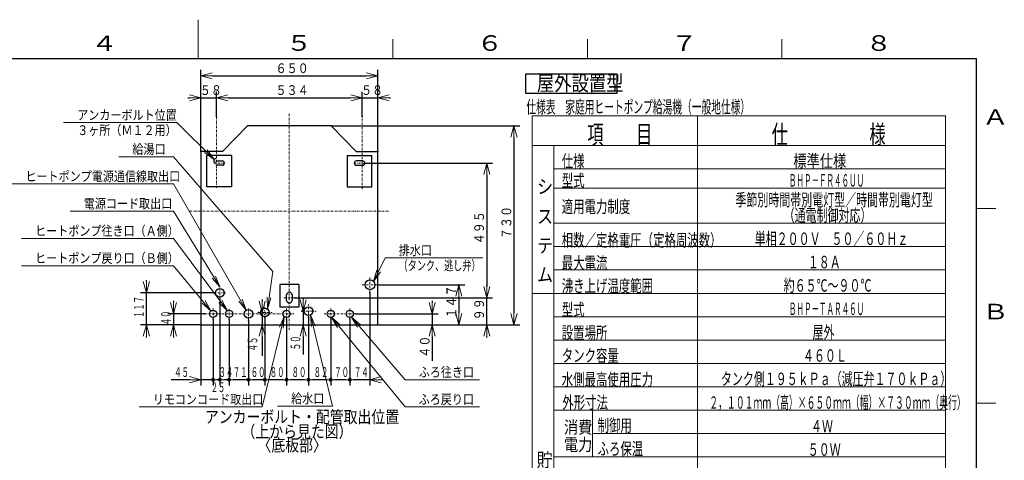
# Model space of a CAD drawing. Extents: x 0 to 420, y 0 to 297.
# Drawn here: x 164 to 417, y 184 to 297 of the extents above; entities that cross this region are included whole.
import ezdxf

# ---------------------------------------------------------------- set-up
doc = ezdxf.new("R2010")
doc.units = 0
doc.linetypes.add('DASHDOT', pattern=[1, 0.5, -0.25, 0, -0.25])
doc.layers.get('0').update_dxf_attribs({"linetype": 'CONTINUOUS'})
for name, color, linetype in [('DD0', 7, 'CONTINUOUS'), ('M2', 3, 'CONTINUOUS'), ('M5', 7, 'CONTINUOUS'), ('M79', 7, 'CONTINUOUS')]:
    doc.layers.add(name, color=color, linetype=linetype)
doc.styles.get("Standard").update_dxf_attribs({"font": 'txt', "bigfont": 'BIGFONT'})
doc.dimstyles.new('LEADSTYL', dxfattribs={"dimtxt": 3.2, "dimasz": 3, "dimexe": 0.18, "dimexo": 0.0625, "dimgap": 1, "dimtad": 0, "dimtih": 1, "dimtoh": 1, "dimdec": 4, "dimzin": 0, "dimdsep": 46, "dimtxsty": 'STANDARD', "dimblk1": 'OPEN', "dimblk2": 'OPEN', "dimsah": 1, "dimcen": 0.09, "dimadec": 0, "dimazin": 0, "dimtfac": 1, "dimtdec": 4, "dimtofl": 0, "dimtmove": 0, "dimatfit": 3, "dimfxl": 1, "dimtolj": 1, "dimtzin": 0, "dimarcsym": 0})
doc.dimstyles.get("Standard").update_dxf_attribs({"dimtxt": 3.2, "dimasz": 3, "dimexe": 1.5, "dimexo": 0, "dimgap": 1, "dimtad": 3, "dimtih": 1, "dimtoh": 1, "dimdsep": 46, "dimtxsty": 'STANDARD', "dimblk1": 'OPEN', "dimblk2": 'OPEN', "dimsah": 1, "dimcen": 0.09, "dimadec": 0, "dimazin": 0, "dimtfac": 1, "dimtdec": 4, "dimtofl": 0, "dimtmove": 0, "dimatfit": 3, "dimfxl": 1, "dimtolj": 1, "dimtzin": 0, "dimlwd": 13, "dimlwe": 13, "dimarcsym": 0})

# ---------------------------------------------------------------- blocks, each defined once
blk = doc.blocks.new('_OPEN')
at = {"color": 0, "lineweight": 13}
for p, q in [((0, 0), (-1, 0)), ((-0.965926, 0.258819), (0, 0)), ((0, 0), (-0.965926, -0.258819))]:
    blk.add_line(p, q, dxfattribs=at)
blk = doc.blocks.new('*D19')
for p in [(252.076584, 276.957947), (214.708664, 272.089691), (252.076584, 272.089691)]:
    blk.add_point(p)
at = {"layer": 'DD0', "linetype": 'CONTINUOUS'}
for p, q in [((214.708664, 272.089691), (214.708664, 278.457947)), ((252.076584, 272.089691), (252.076584, 278.457947)), ((217.708664, 276.957947), (249.076584, 276.957947))]:
    blk.add_line(p, q, dxfattribs=at)
at = {"layer": 'DD0', "xscale": 3, "yscale": 3, "rotation": 180}
blk.add_blockref('_OPEN', (214.708664, 276.957947), dxfattribs=at)
at = {"layer": 'DD0', "xscale": 3, "yscale": 3}
blk.add_blockref('_OPEN', (252.076584, 276.957947), dxfattribs=at)
at = {"layer": 'DD0', "width": 0.833333}
blk.add_text('５３４', height=2.5, dxfattribs=at).set_placement((229.85095, 277.657959))
blk = doc.blocks.new('*D20')
for p in [(256.142609, 276.957947), (252.076584, 272.089691), (256.142609, 263.162781)]:
    blk.add_point(p)
at = {"layer": 'DD0', "linetype": 'CONTINUOUS'}
for p, q in [((252.076584, 272.089691), (252.076584, 278.457947)), ((256.142609, 263.162781), (256.142609, 278.457947)), ((248.776584, 276.957947), (249.076584, 276.957947)), ((252.076584, 276.957947), (256.142609, 276.957947)), ((259.142609, 276.957947), (259.442609, 276.957947))]:
    blk.add_line(p, q, dxfattribs=at)
at = {"layer": 'DD0', "xscale": 3, "yscale": 3}
blk.add_blockref('_OPEN', (252.076584, 276.957947), dxfattribs=at)
at = {"layer": 'DD0', "xscale": 3, "yscale": 3, "rotation": 180}
blk.add_blockref('_OPEN', (256.142609, 276.957947), dxfattribs=at)
at = {"layer": 'DD0', "width": 0.833333}
blk.add_text('５８', height=2.5, dxfattribs=at).set_placement((251.817915, 277.657959))
blk = doc.blocks.new('*D21')
for p in [(252.78186, 260.142853), (234.792618, 225.511673), (284.142609, 225.511673)]:
    blk.add_point(p)
at = {"layer": 'DD0', "linetype": 'CONTINUOUS'}
for p, q in [((252.78186, 260.142853), (285.642609, 260.142853)), ((284.142609, 257.142853), (284.142609, 228.511673)), ((234.792618, 225.511673), (285.642609, 225.511673))]:
    blk.add_line(p, q, dxfattribs=at)
at = {"layer": 'DD0', "xscale": 3, "yscale": 3}
for p, rotation in [((284.142609, 260.142853), 90), ((284.142609, 225.511673), 270)]:
    blk.add_blockref('_OPEN', p, dxfattribs=dict(at, rotation=rotation))
at = {"layer": 'DD0', "width": 0.833333}
blk.add_text('４９５', height=2.5, rotation=90.000003, dxfattribs=at).set_placement((283.442596, 239.285597))
blk = doc.blocks.new('*D22')
for p in [(214.708664, 276.957947), (214.708664, 272.089691), (210.642624, 263.162781)]:
    blk.add_point(p)
at = {"layer": 'DD0', "linetype": 'CONTINUOUS'}
for p, q in [((210.642624, 263.162781), (210.642624, 278.457947)), ((214.708664, 272.089691), (214.708664, 278.457947)), ((207.342624, 276.957947), (207.642624, 276.957947)), ((210.642624, 276.957947), (214.708664, 276.957947)), ((217.708664, 276.957947), (218.008664, 276.957947))]:
    blk.add_line(p, q, dxfattribs=at)
at = {"layer": 'DD0', "xscale": 3, "yscale": 3}
blk.add_blockref('_OPEN', (210.642624, 276.957947), dxfattribs=at)
at = {"layer": 'DD0', "xscale": 3, "yscale": 3, "rotation": 180}
blk.add_blockref('_OPEN', (214.708664, 276.957947), dxfattribs=at)
at = {"layer": 'DD0', "width": 0.833333}
blk.add_text('５８', height=2.5, dxfattribs=at).set_placement((210.38397, 277.657959))
blk = doc.blocks.new('*D23')
for p in [(256.07262, 228.892439), (277.002625, 228.892439), (256.14262, 218.61294)]:
    blk.add_point(p)
at = {"layer": 'DD0', "linetype": 'CONTINUOUS'}
for p, q in [((256.072632, 228.892441), (278.502625, 228.892441)), ((277.002625, 225.892441), (277.002625, 221.612946))]:
    blk.add_line(p, q, dxfattribs=at)
at = {"layer": 'DD0', "xscale": 3, "yscale": 3}
for p, rotation in [((277.002625, 228.892441), 90), ((277.002625, 218.612946), 270)]:
    blk.add_blockref('_OPEN', p, dxfattribs=dict(at, rotation=rotation))
at = {"layer": 'DD0', "width": 0.833333}
blk.add_text('１４７', height=2.5, rotation=90.000003, dxfattribs=at).set_placement((276.302612, 220.211012))
blk = doc.blocks.new('*D24')
for p in [(214.03762, 226.816939), (196.642624, 218.61294), (210.642619, 218.61294)]:
    blk.add_point(p)
at = {"layer": 'DD0', "linetype": 'CONTINUOUS'}
for p, q in [((196.642624, 229.81694), (196.642624, 230.11694)), ((214.037613, 226.81694), (195.142624, 226.81694)), ((196.642624, 218.612946), (196.642624, 226.81694)), ((210.642624, 218.612946), (195.142624, 218.612946)), ((196.642624, 215.312946), (196.642624, 215.612946))]:
    blk.add_line(p, q, dxfattribs=at)
at = {"layer": 'DD0', "xscale": 3, "yscale": 3}
for p, rotation in [((196.642624, 226.81694), 270), ((196.642624, 218.612946), 90)]:
    blk.add_blockref('_OPEN', p, dxfattribs=dict(at, rotation=rotation))
at = {"layer": 'DD0', "width": 0.553333}
blk.add_text('１１７', height=2.5, rotation=90.000003, dxfattribs=at).set_placement((195.942627, 220.363256))
blk = doc.blocks.new('*D25')
for p in [(225.457762, 221.776939), (226.396484, 221.776939), (210.642619, 218.61294)]:
    blk.add_point(p)
at = {"layer": 'DD0', "linetype": 'CONTINUOUS'}
for p, q in [((226.396484, 225.076932), (226.396484, 224.776932)), ((226.396484, 221.776932), (226.396484, 218.612946)), ((226.396484, 215.612946), (226.396484, 210.62262))]:
    blk.add_line(p, q, dxfattribs=at)
at = {"layer": 'DD0', "xscale": 3, "yscale": 3}
for p, rotation in [((226.396484, 221.776932), 270), ((226.396484, 218.612946), 90)]:
    blk.add_blockref('_OPEN', p, dxfattribs=dict(at, rotation=rotation))
at = {"layer": 'DD0', "width": 0.553333}
blk.add_text('４５', height=2.5, rotation=90.000003, dxfattribs=at).set_placement((225.196487, 211.760946))
blk = doc.blocks.new('*D26')
for p in [(250.475311, 221.426941), (256.142609, 218.612946), (270.142609, 218.612946)]:
    blk.add_point(p)
at = {"layer": 'DD0', "linetype": 'CONTINUOUS'}
for p, q in [((270.142609, 224.726941), (270.142609, 224.426941)), ((250.475311, 221.426941), (271.642609, 221.426941)), ((270.142609, 221.426941), (270.142609, 218.612946)), ((256.142609, 218.612946), (271.642609, 218.612946)), ((270.142609, 215.612946), (270.142609, 209.312945))]:
    blk.add_line(p, q, dxfattribs=at)
at = {"layer": 'DD0', "xscale": 3, "yscale": 3}
for p, rotation in [((270.142609, 221.426941), 270), ((270.142609, 218.612946), 90)]:
    blk.add_blockref('_OPEN', p, dxfattribs=dict(at, rotation=rotation))
at = {"layer": 'DD0', "width": 0.833333}
blk.add_text('４０', height=2.5, rotation=90.000003, dxfattribs=at).set_placement((269.442596, 210.161283))
blk = doc.blocks.new('*D27')
for p in [(211.672073, 221.426941), (203.642624, 218.612946), (210.642624, 218.612946)]:
    blk.add_point(p)
at = {"layer": 'DD0', "linetype": 'CONTINUOUS'}
for p, q in [((203.642624, 224.726941), (203.642624, 224.426941)), ((211.672073, 221.426941), (202.142624, 221.426941)), ((203.642624, 221.426941), (203.642624, 218.612946)), ((210.642624, 218.612946), (202.142624, 218.612946)), ((203.642624, 215.612946), (203.642624, 215.312946))]:
    blk.add_line(p, q, dxfattribs=at)
at = {"layer": 'DD0', "xscale": 3, "yscale": 3}
for p, rotation in [((203.642624, 221.426941), 270), ((203.642624, 218.612946), 90)]:
    blk.add_blockref('_OPEN', p, dxfattribs=dict(at, rotation=rotation))
at = {"layer": 'DD0', "width": 0.553333}
blk.add_text('４０', height=2.5, rotation=90.000003, dxfattribs=at).set_placement((202.942627, 218.498266))
blk = doc.blocks.new('*D28')
for p in [(236.62085, 222.112946), (236.924667, 218.612946), (256.142609, 218.612946)]:
    blk.add_point(p)
at = {"layer": 'DD0', "linetype": 'CONTINUOUS'}
for p, q in [((236.924667, 225.412946), (236.924667, 225.112946)), ((236.924667, 222.112946), (236.924667, 218.612946)), ((236.924667, 215.612946), (236.924667, 210.939651))]:
    blk.add_line(p, q, dxfattribs=at)
at = {"layer": 'DD0', "xscale": 3, "yscale": 3}
for p, rotation in [((236.924667, 222.112946), 270), ((236.924667, 218.612946), 90)]:
    blk.add_blockref('_OPEN', p, dxfattribs=dict(at, rotation=rotation))
at = {"layer": 'DD0', "width": 0.553333}
blk.add_text('５０', height=2.5, rotation=90.000003, dxfattribs=at).set_placement((236.22467, 212.077978))
blk = doc.blocks.new('_DOT')
at = {"color": 0, "lineweight": 13}
blk.add_line((-0.5, 0), (-1, 0), dxfattribs=at)
at = {"color": 0, "const_width": 0.5}
blk.add_lwpolyline([(-0.25, 0, 1), (0.25, 0, 1)], format="xyb", close=True, dxfattribs=at)
blk = doc.blocks.new('*D29')
for p in [(244.03262, 220.079421), (248.93262, 220.079421), (248.93262, 204.507935)]:
    blk.add_point(p)
at = {"layer": 'DD0', "linetype": 'CONTINUOUS'}
for p, q in [((244.032623, 220.079422), (244.032623, 203.007935)), ((248.932617, 220.079422), (248.932617, 203.007935)), ((247.932617, 204.507935), (245.032623, 204.507935))]:
    blk.add_line(p, q, dxfattribs=at)
at = {"layer": 'DD0', "rotation": 180}
blk.add_blockref('_DOT', (244.032623, 204.507935), dxfattribs=at)
at = {"layer": 'DD0'}
blk.add_blockref('_DOT', (248.932617, 204.507935), dxfattribs=at)
at = {"layer": 'DD0', "width": 0.553333}
blk.add_text('７０', height=2.5, dxfattribs=at).set_placement((244.960943, 205.207932))
blk = doc.blocks.new('*D30')
for p in [(254.11262, 226.932439), (248.93262, 220.079421), (254.11262, 204.507935)]:
    blk.add_point(p)
at = {"layer": 'DD0', "linetype": 'CONTINUOUS'}
for p, q in [((254.112625, 226.932434), (254.112625, 203.007935)), ((248.932617, 220.079422), (248.932617, 203.007935)), ((254.112625, 204.507935), (249.932617, 204.507935)), ((257.412625, 204.507935), (257.112625, 204.507935))]:
    blk.add_line(p, q, dxfattribs=at)
at = {"layer": 'DD0', "xscale": 3, "yscale": 3, "rotation": 180}
blk.add_blockref('_OPEN', (254.112625, 204.507935), dxfattribs=at)
at = {"layer": 'DD0', "rotation": 180}
blk.add_blockref('_DOT', (248.932617, 204.507935), dxfattribs=at)
at = {"layer": 'DD0', "width": 0.553333}
blk.add_text('７４', height=2.5, dxfattribs=at).set_placement((250.000936, 205.207932))
blk = doc.blocks.new('*D31')
for p in [(238.31664, 220.54096), (244.03262, 220.079421), (244.03262, 204.507935)]:
    blk.add_point(p)
at = {"layer": 'DD0', "linetype": 'CONTINUOUS'}
for p, q in [((238.316635, 220.540955), (238.316635, 203.007935)), ((243.032623, 204.507935), (239.316635, 204.507935))]:
    blk.add_line(p, q, dxfattribs=at)
at = {"layer": 'DD0', "rotation": 180}
blk.add_blockref('_DOT', (238.316635, 204.507935), dxfattribs=at)
at = {"layer": 'DD0'}
blk.add_blockref('_DOT', (244.032623, 204.507935), dxfattribs=at)
at = {"layer": 'DD0', "width": 0.553333}
blk.add_text('８２', height=2.5, dxfattribs=at).set_placement((239.652944, 205.207932))
blk = doc.blocks.new('*D32')
for p in [(238.31664, 220.54096), (232.69262, 220.07944), (238.31664, 204.507935)]:
    blk.add_point(p)
at = {"layer": 'DD0', "linetype": 'CONTINUOUS'}
for p, q in [((232.692627, 220.079437), (232.692627, 203.007935)), ((237.316635, 204.507935), (233.692627, 204.507935))]:
    blk.add_line(p, q, dxfattribs=at)
at = {"layer": 'DD0', "rotation": 180}
blk.add_blockref('_DOT', (232.692627, 204.507935), dxfattribs=at)
at = {"layer": 'DD0'}
blk.add_blockref('_DOT', (238.316635, 204.507935), dxfattribs=at)
at = {"layer": 'DD0', "width": 0.553333}
blk.add_text('８０', height=2.5, dxfattribs=at).set_placement((233.982961, 205.207932))
blk = doc.blocks.new('*D33')
for p in [(227.09262, 220.460939), (232.69262, 220.07944), (232.69262, 204.507935)]:
    blk.add_point(p)
at = {"layer": 'DD0', "linetype": 'CONTINUOUS'}
for p, q in [((227.092621, 220.460938), (227.092621, 203.007935)), ((231.692627, 204.507935), (228.092621, 204.507935))]:
    blk.add_line(p, q, dxfattribs=at)
at = {"layer": 'DD0', "rotation": 180}
blk.add_blockref('_DOT', (227.092621, 204.507935), dxfattribs=at)
at = {"layer": 'DD0'}
blk.add_blockref('_DOT', (232.692627, 204.507935), dxfattribs=at)
at = {"layer": 'DD0', "width": 0.553333}
blk.add_text('８０', height=2.5, dxfattribs=at).set_placement((228.370946, 205.207932))
blk = doc.blocks.new('*D34')
for p in [(227.09262, 220.460939), (222.89262, 219.825648), (227.09262, 204.507935)]:
    blk.add_point(p)
at = {"layer": 'DD0', "linetype": 'CONTINUOUS'}
for p, q in [((222.892624, 219.825653), (222.892624, 203.007935)), ((227.092621, 204.507935), (223.892624, 204.507935))]:
    blk.add_line(p, q, dxfattribs=at)
at = {"layer": 'DD0', "rotation": 180}
blk.add_blockref('_DOT', (222.892624, 204.507935), dxfattribs=at)
at = {"layer": 'DD0', "width": 0.553333}
blk.add_text('６０', height=2.5, dxfattribs=at).set_placement((223.470937, 205.207932))
blk = doc.blocks.new('_NONE')
at = {"color": 0, "lineweight": 13}
blk.add_circle((0, 0), 0.25, dxfattribs=at)
blk = doc.blocks.new('*D35')
for p in [(217.92262, 220.043284), (222.89262, 219.825648), (222.89262, 204.507935)]:
    blk.add_point(p)
at = {"layer": 'DD0', "linetype": 'CONTINUOUS'}
for p, q in [((217.922623, 220.043289), (217.922623, 203.007935)), ((222.892624, 204.507935), (218.922623, 204.507935))]:
    blk.add_line(p, q, dxfattribs=at)
at = {"layer": 'DD0', "rotation": 180}
blk.add_blockref('_DOT', (217.922623, 204.507935), dxfattribs=at)
at = {"layer": 'DD0', "width": 0.553333}
blk.add_text('７１', height=2.5, dxfattribs=at).set_placement((218.885946, 205.207932))
blk = doc.blocks.new('*D36')
for p in [(215.54262, 225.215648), (217.92262, 220.043284), (217.92262, 204.507935)]:
    blk.add_point(p)
at = {"layer": 'DD0', "linetype": 'CONTINUOUS'}
for p, q in [((215.542618, 225.215652), (215.542618, 203.007935)), ((217.922623, 204.507935), (216.542618, 204.507935))]:
    blk.add_line(p, q, dxfattribs=at)
at = {"layer": 'DD0', "rotation": 180}
blk.add_blockref('_DOT', (215.542618, 204.507935), dxfattribs=at)
at = {"layer": 'DD0', "width": 0.553333}
blk.add_text('３４', height=2.5, dxfattribs=at).set_placement((215.210943, 205.207932))
blk = doc.blocks.new('*D37')
for p in [(215.54262, 225.215648), (213.79262, 220.079421), (215.54262, 204.507935)]:
    blk.add_point(p)
at = {"layer": 'DD0', "linetype": 'CONTINUOUS'}
for p, q in [((213.792618, 220.079422), (213.792618, 203.007935)), ((215.542618, 204.507935), (214.792618, 204.507935))]:
    blk.add_line(p, q, dxfattribs=at)
at = {"layer": 'DD0', "rotation": 180}
blk.add_blockref('_DOT', (213.792618, 204.507935), dxfattribs=at)
at = {"layer": 'DD0', "width": 0.553333}
blk.add_text('２５', height=2.5, dxfattribs=at).set_placement((213.14594, 201.307938))
blk = doc.blocks.new('*D38')
for p in [(210.642619, 218.61294), (213.79262, 220.079421), (213.79262, 204.507935)]:
    blk.add_point(p)
at = {"layer": 'DD0', "linetype": 'CONTINUOUS'}
for p, q in [((210.642624, 218.612946), (210.642624, 203.007935)), ((207.642624, 204.507935), (203.022624, 204.507935)), ((213.792618, 204.507935), (210.642624, 204.507935))]:
    blk.add_line(p, q, dxfattribs=at)
at = {"layer": 'DD0', "xscale": 3, "yscale": 3}
blk.add_blockref('_OPEN', (210.642624, 204.507935), dxfattribs=at)
at = {"layer": 'DD0', "width": 0.553333}
blk.add_text('４５', height=2.5, dxfattribs=at).set_placement((203.800954, 205.207932))
blk = doc.blocks.new('*D39')
for p in [(234.79262, 225.511675), (256.14262, 218.61294), (284.142609, 218.61294)]:
    blk.add_point(p)
at = {"layer": 'DD0', "linetype": 'CONTINUOUS'}
for p, q in [((284.142609, 228.511673), (284.142609, 228.811673)), ((234.792618, 225.511673), (285.642609, 225.511673)), ((284.142609, 218.612946), (284.142609, 225.511673)), ((284.142609, 215.312946), (284.142609, 215.612946))]:
    blk.add_line(p, q, dxfattribs=at)
at = {"layer": 'DD0', "xscale": 3, "yscale": 3}
for p, rotation in [((284.142609, 225.511673), 270), ((284.142609, 218.612946), 90)]:
    blk.add_blockref('_OPEN', p, dxfattribs=dict(at, rotation=rotation))
at = {"layer": 'DD0', "width": 0.833333}
blk.add_text('９９', height=2.5, rotation=90.000003, dxfattribs=at).set_placement((283.442596, 219.770643))
blk = doc.blocks.new('*D40')
for p in [(244.179933, 269.71294), (291.142609, 269.71294), (256.14262, 218.61294)]:
    blk.add_point(p)
at = {"layer": 'DD0', "linetype": 'CONTINUOUS'}
for p, q in [((244.179932, 269.712952), (292.642609, 269.712952)), ((291.142609, 266.712952), (291.142609, 221.612946)), ((256.142609, 218.612946), (292.642609, 218.612946))]:
    blk.add_line(p, q, dxfattribs=at)
at = {"layer": 'DD0', "xscale": 3, "yscale": 3}
for p, rotation in [((291.142609, 269.712952), 90), ((291.142609, 218.612946), 270)]:
    blk.add_blockref('_OPEN', p, dxfattribs=dict(at, rotation=rotation))
at = {"layer": 'DD0', "width": 0.833333}
blk.add_text('７３０', height=2.5, rotation=90.000003, dxfattribs=at).set_placement((290.442596, 240.621275))
blk = doc.blocks.new('*D41')
for p in [(210.642619, 282.58371), (210.642619, 263.162766), (256.14262, 263.162766)]:
    blk.add_point(p)
at = {"layer": 'DD0', "linetype": 'CONTINUOUS'}
for p, q in [((210.642624, 263.162781), (210.642624, 284.08371)), ((256.142609, 263.162781), (256.142609, 284.08371)), ((213.642624, 282.58371), (253.142609, 282.58371))]:
    blk.add_line(p, q, dxfattribs=at)
at = {"layer": 'DD0', "xscale": 3, "yscale": 3, "rotation": 180}
blk.add_blockref('_OPEN', (210.642624, 282.58371), dxfattribs=at)
at = {"layer": 'DD0', "xscale": 3, "yscale": 3}
blk.add_blockref('_OPEN', (256.142609, 282.58371), dxfattribs=at)
at = {"layer": 'DD0', "width": 0.833333}
blk.add_text('６５０', height=2.5, dxfattribs=at).set_placement((229.850935, 283.283722))

msp = doc.modelspace()

# ---------------------------------------------------------------- linework, layer by layer
at = {"layer": 'M2', "color": 2, "linetype": 'DASHDOT', "lineweight": 13}
for p, q in [((214.708663, 253.823792), (214.708663, 272.089679)), ((233.39262, 217.32845), (233.39262, 273.031114)), ((252.076577, 253.495687), (252.076577, 272.089679)), ((214.003373, 260.142843), (216.943373, 260.142843)), ((252.781867, 260.142843), (249.841867, 260.142843)), ((207.807671, 247.802939), (258.977569, 247.802939)), ((254.11262, 226.932439), (254.11262, 230.852439)), ((252.15262, 228.892439), (256.07262, 228.892439)), ((231.99262, 225.511675), (234.79262, 225.511675))]:
    msp.add_line(p, q, dxfattribs=at)
at = {"layer": 'M2', "linetype": 'CONTINUOUS', "lineweight": 25}
for p, q in [((216.20762, 263.162766), (222.605307, 269.71294)), ((250.57762, 263.162766), (244.179933, 269.71294)), ((216.20762, 263.162766), (210.642619, 263.162766)), ((218.488662, 262.067843), (212.188663, 262.067843)), ((212.188663, 254.017843), (212.188663, 262.067843)), ((214.519663, 260.702842), (216.157663, 260.702842)), ((218.488662, 262.067843), (218.488662, 254.017843)), ((248.296577, 262.067843), (254.596577, 262.067843)), ((248.296577, 262.067843), (248.296577, 254.017843)), ((250.57762, 263.162766), (256.14262, 263.162766)), ((252.265577, 260.702842), (250.627577, 260.702842)), ((254.596577, 254.017843), (254.596577, 262.067843)), ((216.157663, 259.582843), (214.519663, 259.582843)), ((250.627577, 259.582843), (252.265577, 259.582843)), ((218.488662, 254.017843), (212.188663, 254.017843)), ((248.296577, 254.017843), (254.596577, 254.017843)), ((230.94262, 228.941438), (230.94262, 223.100176)), ((235.84262, 228.941438), (230.94262, 228.941438)), ((235.84262, 228.941438), (235.84262, 223.100176)), ((232.69262, 224.881675), (232.69262, 226.281675)), ((234.09262, 226.281675), (234.09262, 224.881675)), ((235.84262, 223.131438), (230.94262, 223.131438))]:
    msp.add_line(p, q, dxfattribs=at)
at = {"layer": 'M2', "color": 2, "linetype": 'CONTINUOUS', "lineweight": 25}
for p, q in [((244.179933, 269.71294), (222.605307, 269.71294)), ((210.642619, 263.162766), (210.642619, 218.61294)), ((256.14262, 218.61294), (256.14262, 263.162766)), ((210.642619, 218.61294), (256.14262, 218.61294))]:
    msp.add_line(p, q, dxfattribs=at)
at = {"layer": 'M2', "linetype": 'DASHDOT', "lineweight": 13}
for p, q in [((215.54262, 225.215648), (215.54262, 228.321939)), ((214.03762, 226.816939), (217.04762, 226.816939)), ((213.79262, 220.079421), (213.79262, 222.774456)), ((217.92262, 220.043284), (217.92262, 222.809626)), ((222.89262, 219.825648), (222.89262, 222.931939)), ((227.09262, 220.460939), (227.09262, 223.470939)), ((232.69262, 220.07944), (232.69262, 222.774438)), ((238.31664, 220.54096), (238.31664, 223.90096)), ((244.03262, 220.079421), (244.03262, 222.774456)), ((248.93262, 220.079421), (248.93262, 222.774456)), ((211.672081, 221.426939), (234.705119, 221.426939)), ((225.457762, 221.776939), (229.01346, 221.776939)), ((236.620851, 222.11294), (240.284008, 222.11294)), ((242.317354, 221.426939), (250.475312, 221.426939))]:
    msp.add_line(p, q, dxfattribs=at)
at = {"layer": 'M2', "linetype": 'CONTINUOUS', "lineweight": 25}
for centre, radius in [((215.54262, 226.816939), 1.085), ((227.09262, 221.776939), 1.085), ((238.31664, 222.11294), 1.085), ((213.79262, 221.426939), 0.927518), ((217.92262, 221.426939), 0.927518), ((222.89262, 221.426939), 1.085), ((232.69262, 221.426939), 0.927499), ((244.03262, 221.426939), 0.927518), ((248.93262, 221.426939), 0.927518)]:
    msp.add_circle(centre, radius, dxfattribs=at)
at = {"layer": 'M2', "color": 2, "linetype": 'CONTINUOUS', "lineweight": 25}
msp.add_circle((254.11262, 228.892439), 1.26, dxfattribs=at)
at = {"layer": 'M2', "linetype": 'CONTINUOUS', "lineweight": 25}
for centre, radius, start, end in [((214.519663, 260.772843), 0.56, 90, 270), ((216.157663, 260.142843), 0.56, 270, 450), ((250.627577, 260.142843), 0.56, 90, 270), ((252.265577, 260.142843), 0.56, -90, 90), ((233.39262, 226.281675), 0.7, 0, 180)]:
    msp.add_arc(centre, radius, start, end, dxfattribs=at)
at = {"layer": 'M2', "color": 2, "linetype": 'CONTINUOUS', "lineweight": 25}
msp.add_arc((233.39262, 224.881675), 0.7, 180, 360, dxfattribs=at)
at = {"layer": 'M5', "linetype": 'CONTINUOUS', "lineweight": 25}
for p, q in [((294.124389, 283.038454), (294.124389, 278.138454)), ((317.65037, 283.038454), (294.124389, 283.038454)), ((317.65037, 278.138454), (317.65037, 283.038454)), ((294.124389, 278.138454), (317.65037, 278.138454))]:
    msp.add_line(p, q, dxfattribs=at)
at = {"layer": 'M5', "linetype": 'CONTINUOUS', "lineweight": 13}
for p, q in [((295.781909, 272.293437), (295.781909, 71.692836)), ((402.060502, 272.293437), (295.781909, 272.293437)), ((338.303194, 71.692836), (338.303194, 272.293437)), ((402.060502, 272.293437), (402.060502, 71.692836)), ((402.060502, 264.693437), (295.781909, 264.693437)), ((301.381909, 264.693437), (301.381909, 76.692836)), ((402.060503, 258.693437), (301.38191, 258.693437)), ((402.060502, 253.693437), (301.381909, 253.693437)), ((402.060502, 244.693437), (301.381909, 244.693437)), ((402.060502, 238.693437), (301.381909, 238.693437)), ((402.060502, 232.693437), (301.381909, 232.693437)), ((402.060502, 226.693437), (295.781909, 226.693437)), ((402.060502, 220.693437), (301.381909, 220.693437)), ((402.060502, 214.693437), (301.381909, 214.693437)), ((402.060502, 208.693437), (301.381909, 208.693437)), ((402.060502, 202.693437), (301.381909, 202.693437)), ((402.060502, 196.693437), (301.381909, 196.693437)), ((311.301328, 196.693437), (311.301328, 184.693437)), ((402.060502, 190.693437), (311.301328, 190.693437)), ((402.060502, 184.693437), (301.381909, 184.693437))]:
    msp.add_line(p, q, dxfattribs=at)
at = {"layer": 'M79', "color": 7, "linetype": 'CONTINUOUS', "lineweight": 13}
for p, q in [((210, 287), (210, 297)), ((260, 287), (260, 292)), ((310, 287), (310, 292)), ((360, 287), (360, 292)), ((410, 248.5), (415, 248.5)), ((410, 198.5), (415, 198.5))]:
    msp.add_line(p, q, dxfattribs=at)
at = {"layer": 'M79', "color": 7, "linetype": 'CONTINUOUS', "lineweight": 25}
for p in [(25, 287), (410, 10)]:
    msp.add_line(p, (410, 287), dxfattribs=at)

# ---------------------------------------------------------------- texts
at = {"layer": 'DD0'}
for s, width, p in [('アンカーボルト位置', 0.833333, (178.87274, 271.261749)), ('３ヶ所（Ｍ１２用）', 0.833333, (178.87274, 267.361755)), ('給湯口', 0.833333, (193.050932, 262.50296)), ('ヒートポンプ電源通信線取出口', 0.833333, (165.550947, 255.50293)), ('電源コード取出口', 0.833333, (180.550947, 248.502945)), ('ヒートポンプ往き口（Ａ側）', 0.833333, (168.050947, 241.502945)), ('排水口', 0.833333, (261.510908, 236.50293)), ('ヒートポンプ戻り口（Ｂ側）', 0.833333, (168.050947, 234.50293)), ('（タンク、逃し弁）', 0.686667, (261.474241, 232.602936)), ('ふろ往き口', 0.833333, (266.650953, 205.207932)), ('リモコンコード取出口', 0.833333, (198.300947, 198.207932)), ('給水口', 0.833333, (233.860929, 198.427948)), ('ふろ戻り口', 0.833333, (266.650953, 198.207932))]:
    msp.add_text(s, height=2.5, dxfattribs=dict(at, width=width)).set_placement(p)
at = {"layer": 'M2', "width": 0.833333}
for s, p in [('アンカーボルト・配管取出位置', (211.701957, 193.391124)), ('（上から見た図）', (221.109967, 189.612474)), ('〈底板部〉', (225.209159, 186.103741))]:
    msp.add_text(s, height=3.136, dxfattribs=at).set_placement(p)
at = {"layer": 'M5'}
for s, height, width, p in [('屋外設置型', 3.92, 0.833333, (297.027443, 278.75161)), ('仕様表\u3000家庭用ヒートポンプ給湯機（一般地仕様）', 3.24576, 0.564839, (294.321397, 272.973167)), ('項\u3000\u3000目', 4.8, 0.638889, (309.989215, 265.129784)), ('仕\u3000\u3000\u3000\u3000\u3000様', 4.8, 0.638889, (357.382492, 265.122582)), ('仕様', 3.2, 0.671875, (303.424648, 259.067298)), ('標準仕様', 3.2, 0.78125, (362.928195, 259.122596)), ('シ', 3.6, 0.833333, (297.081913, 252.306586)), ('型式', 3.2, 0.671875, (303.424633, 254.067298)), ('ＢＨＰ－ＦＲ４６ＵＵ', 3.2, 0.442708, (361.819861, 254.122596)), ('適用電力制度', 3.2, 0.671875, (303.424633, 247.381675)), ('季節別時間帯別電灯型／時間帯別電灯型', 3.2, 0.645833, (348.068514, 249.12258)), ('ス', 3.6, 0.833333, (297.081913, 244.659079)), ('（通電制御対応）', 3.2, 0.645833, (360.468515, 245.147468)), ('テ', 3.6, 0.833333, (297.081913, 237.159079)), ('相数／定格電圧（定格周波数）', 3.2, 0.671875, (303.424633, 238.75669)), ('単相２００Ｖ\u3000５０／６０Ｈｚ', 3.2, 0.645833, (353.028517, 239.12258)), ('最大電流', 3.2, 0.671875, (303.424633, 232.918525)), ('１８Ａ', 3.2, 0.645833, (366.668512, 233.122596)), ('ム', 3.6, 0.833333, (297.081913, 229.659079)), ('沸き上げ温度範囲', 3.2, 0.671875, (303.424633, 227.000983)), ('約６５℃～９０℃', 3.2, 0.645833, (360.468512, 227.12258)), ('型式', 3.2, 0.671875, (303.424633, 220.901378)), ('ＢＨＰ－ＴＡＲ４６Ｕ', 3.2, 0.442708, (361.819861, 221.122584)), ('設置場所', 3.2, 0.671875, (303.424633, 214.942286)), ('屋外', 3.2, 0.645833, (367.898859, 215.122584)), ('タンク容量', 3.2, 0.671875, (303.424633, 209.107783)), ('４６０Ｌ', 3.2, 0.645833, (365.427092, 209.122584)), ('水側最高使用圧力', 3.2, 0.671875, (303.424633, 202.922175)), ('タンク側１９５ｋＰａ（減圧弁１７０ｋＰａ）', 3.2, 0.645833, (344.346735, 203.122584)), ('外形寸法', 3.2, 0.671875, (303.577076, 197.05804)), ('２，１０１ｍｍ（高）×６５０ｍｍ（幅）×７３０ｍｍ（奥行）', 3.2, 0.520833, (341.346372, 197.036265)), ('\u3000消費', 3.2, 0.833333, (300.366665, 190.693438)), ('制御用', 3.2, 0.671875, (312.631687, 191.152995)), ('\u3000４Ｗ', 3.2, 0.645833, (364.668512, 190.950541)), ('\u3000電力', 3.2, 0.833333, (300.366665, 186.213435)), ('ふろ保温', 3.2, 0.671875, (312.631687, 185.15269)), ('５０Ｗ', 3.2, 0.645833, (366.668512, 184.950541)), ('貯', 3.6, 0.833333, (296.97327, 182.075358))]:
    msp.add_text(s, height=height, dxfattribs=dict(at, width=width)).set_placement(p)
at = {"layer": 'M79', "color": 7, "width": 1.25}
for s, p in [('４', (182.420563, 288.924561)), ('５', (232.487747, 289.020996)), ('６', (281.5, 289)), ('７', (331.5, 289)), ('８', (381.5, 289)), ('Ａ', (411.5, 270)), ('Ｂ', (411.5, 220))]:
    msp.add_text(s, height=4, dxfattribs=at).set_placement(p)

# ---------------------------------------------------------------- dimensions: what is measured, and where the dimension line sits
at = {"layer": 'DD0', "color": 7}
for base, p1, p2, text, override, picture, middle in [((210.642619, 282.58371), (256.14262, 263.162766), (210.642619, 263.162766), '６５０', {"dimtxt": 2.5, "dimexe": 1.500007, "dimexo": 1.50728e-05, "dimtih": 1, "dimtoh": 1, "dimtmove": 2, "dimlwd": 13, "dimlwe": 13}, '*D41', (233.392609, 284.53371)), ((214.708664, 276.957947), (210.642624, 263.162781), (214.708664, 272.089691), '５８', {"dimtxt": 2.5, "dimexe": 1.500007, "dimexo": 1.18862e-05, "dimtih": 1, "dimtoh": 1, "dimtmove": 2, "dimlwd": 13, "dimlwe": 13}, '*D22', (212.675644, 278.907947)), ((252.076584, 276.957947), (214.708664, 272.089691), (252.076584, 272.089691), '５３４', {"dimtxt": 2.5, "dimexe": 1.500007, "dimexo": 1.18862e-05, "dimtih": 1, "dimtoh": 1, "dimtmove": 2, "dimlwd": 13, "dimlwe": 13}, '*D19', (233.392624, 278.907947)), ((256.142609, 276.957947), (252.076584, 272.089691), (256.142609, 263.162781), '５８', {"dimtxt": 2.5, "dimexe": 1.500007, "dimexo": 1.36599e-05, "dimtih": 1, "dimtoh": 1, "dimtmove": 2, "dimlwd": 13, "dimlwe": 13}, '*D20', (254.109589, 278.907947)), ((254.11262, 204.507935), (248.93262, 220.079421), (254.11262, 226.932439), '７４', {"dimtxt": 2.5, "dimexe": 1.500003, "dimexo": 2.70079e-06, "dimtih": 1, "dimtoh": 1, "dimblk1": 'DOT', "dimtmove": 2, "dimlwd": 13, "dimlwe": 13}, '*D30', (251.522613, 206.457935)), ((215.54262, 204.507935), (213.79262, 220.079421), (215.54262, 225.215648), '２５', {"dimtxt": 2.5, "dimexe": 1.500005, "dimexo": 1.96024e-06, "dimtih": 1, "dimtoh": 1, "dimblk1": 'DOT', "dimblk2": 'NONE', "dimtmove": 2, "dimlwd": 13, "dimlwe": 13}, '*D37', (214.667618, 202.557935)), ((217.92262, 204.507935), (215.54262, 225.215648), (217.92262, 220.043284), '３４', {"dimtxt": 2.5, "dimexe": 1.500004, "dimexo": 5.25578e-06, "dimtih": 1, "dimtoh": 1, "dimblk1": 'DOT', "dimblk2": 'NONE', "dimtmove": 2, "dimlwd": 13, "dimlwe": 13}, '*D36', (216.73262, 206.457935)), ((227.09262, 204.507935), (222.89262, 219.825648), (227.09262, 220.460939), '６０', {"dimtxt": 2.5, "dimexe": 1.500004, "dimexo": 1.98864e-06, "dimtih": 1, "dimtoh": 1, "dimblk1": 'DOT', "dimblk2": 'NONE', "dimtmove": 2, "dimlwd": 13, "dimlwe": 13}, '*D34', (224.992615, 206.457935)), ((232.69262, 204.507935), (227.09262, 220.460939), (232.69262, 220.07944), '８０', {"dimtxt": 2.5, "dimexe": 1.500003, "dimexo": 1.98864e-06, "dimtih": 1, "dimtoh": 1, "dimblk1": 'DOT', "dimblk2": 'DOT', "dimtmove": 2, "dimlwd": 13, "dimlwe": 13}, '*D33', (229.892624, 206.457935)), ((238.31664, 204.507935), (232.69262, 220.07944), (238.31664, 220.54096), '８０', {"dimtxt": 2.5, "dimexe": 1.500003, "dimexo": 7.21712e-06, "dimtih": 1, "dimtoh": 1, "dimblk1": 'DOT', "dimblk2": 'DOT', "dimtmove": 2, "dimlwd": 13, "dimlwe": 13}, '*D32', (235.504639, 206.457935)), ((244.03262, 204.507935), (238.31664, 220.54096), (244.03262, 220.079421), '８２', {"dimtxt": 2.5, "dimexe": 1.500004, "dimexo": 3.51157e-06, "dimtih": 1, "dimtoh": 1, "dimblk1": 'DOT', "dimblk2": 'DOT', "dimtmove": 2, "dimlwd": 13, "dimlwe": 13}, '*D31', (241.174621, 206.457935)), ((213.79262, 204.507935), (210.642619, 218.61294), (213.79262, 220.079421), '４５', {"dimtxt": 2.5, "dimexe": 1.500004, "dimexo": 1.96024e-06, "dimtih": 1, "dimtoh": 1, "dimblk2": 'NONE', "dimtmove": 2, "dimlwd": 13, "dimlwe": 13}, '*D38', (205.682621, 206.457935)), ((222.89262, 204.507935), (217.92262, 220.043284), (222.89262, 219.825648), '７１', {"dimtxt": 2.5, "dimexe": 1.500004, "dimexo": 5.6248e-06, "dimtih": 1, "dimtoh": 1, "dimblk1": 'DOT', "dimblk2": 'NONE', "dimtmove": 2, "dimlwd": 13, "dimlwe": 13}, '*D35', (220.407623, 206.457935)), ((248.93262, 204.507935), (244.03262, 220.079421), (248.93262, 220.079421), '７０', {"dimtxt": 2.5, "dimexe": 1.500004, "dimexo": 2.70079e-06, "dimtih": 1, "dimtoh": 1, "dimblk1": 'DOT', "dimblk2": 'DOT', "dimtmove": 2, "dimlwd": 13, "dimlwe": 13}, '*D29', (246.48262, 206.457935))]:
    dim = msp.add_linear_dim(base=base, p1=p1, p2=p2, text=text, dimstyle='STANDARD', override=override, dxfattribs=at)
    dim.commit()
    dim.dimension.update_dxf_attribs({"geometry": picture, "text_midpoint": middle, "dimtype": 160})
for base, p1, p2, text, override, picture, middle in [((291.142609, 269.71294), (256.14262, 218.61294), (244.179933, 269.71294), '７３０', {"dimtxt": 2.5, "dimexe": 1.499988, "dimexo": 1.1937e-05, "dimtih": 1, "dimtoh": 1, "dimtmove": 2, "dimlwd": 13, "dimlwe": 13}, '*D40', (289.192609, 244.162948)), ((284.142609, 225.511673), (252.78186, 260.142853), (234.792618, 225.511673), '４９５', {"dimtxt": 2.5, "dimexe": 1.499994, "dimexo": 2.99835e-06, "dimtih": 1, "dimtoh": 1, "dimtmove": 2, "dimlwd": 13, "dimlwe": 13}, '*D21', (282.192609, 242.82727)), ((196.642624, 218.61294), (214.03762, 226.816939), (210.642619, 218.61294), '１１７', {"dimtxt": 2.5, "dimexe": 1.499996, "dimexo": 6.89813e-06, "dimtih": 1, "dimtoh": 1, "dimtmove": 2, "dimlwd": 13, "dimlwe": 13}, '*D24', (194.692624, 222.714935)), ((284.142609, 218.61294), (234.79262, 225.511675), (256.14262, 218.61294), '９９', {"dimtxt": 2.5, "dimexe": 1.499989, "dimexo": 2.99835e-06, "dimtih": 1, "dimtoh": 1, "dimtmove": 2, "dimlwd": 13, "dimlwe": 13}, '*D39', (282.192609, 222.062317)), ((277.002625, 228.892439), (256.14262, 218.61294), (256.07262, 228.892439), '１４７', {"dimtxt": 2.5, "dimexe": 1.500004, "dimexo": 1.20984e-05, "dimtih": 1, "dimtoh": 1, "dimtmove": 2, "dimlwd": 13, "dimlwe": 13}, '*D23', (275.052624, 223.752685)), ((236.924667, 218.612946), (236.62085, 222.112946), (256.142609, 218.612946), '５０', {"dimtxt": 2.5, "dimexe": 1.635071, "dimexo": 6.27195e-06, "dimtih": 1, "dimtoh": 1, "dimtmove": 2, "dimlwd": 13, "dimlwe": 13}, '*D28', (234.974667, 213.599651)), ((203.642624, 218.612946), (211.672073, 221.426941), (210.642624, 218.612946), '４０', {"dimtxt": 2.5, "dimexe": 1.499996, "dimexo": 7.45791e-06, "dimtih": 1, "dimtoh": 1, "dimtmove": 2, "dimlwd": 13, "dimlwe": 13}, '*D27', (201.692624, 220.019943)), ((226.396484, 221.776939), (210.642619, 218.61294), (225.457762, 221.776939), '４５', {"dimtxt": 2.5, "dimexe": 1.500003, "dimexo": 7.45791e-06, "dimtih": 1, "dimtoh": 1, "dimtmove": 2, "dimlwd": 13, "dimlwe": 13}, '*D25', (223.946484, 213.282619)), ((270.142609, 218.612946), (250.475311, 221.426941), (256.142609, 218.612946), '４０', {"dimtxt": 2.5, "dimexe": 1.499988, "dimexo": 2.13668e-06, "dimtih": 1, "dimtoh": 1, "dimtmove": 2, "dimlwd": 13, "dimlwe": 13}, '*D26', (268.192609, 212.812942))]:
    dim = msp.add_linear_dim(base=base, p1=p1, p2=p2, angle=90, text=text, dimstyle='STANDARD', override=override, dxfattribs=at)
    dim.commit()
    dim.dimension.update_dxf_attribs({"geometry": picture, "text_midpoint": middle, "dimtype": 160, "text_rotation": 90.000002})

# ---------------------------------------------------------------- leaders
at = {"layer": 'DD0'}
for points in [[(214.081848, 261.122009), (204.464417, 270.561737), (175.36441, 270.561737)], [(227.750092, 222.640045), (229.136414, 232.343811), (203.642609, 261.802948), (189.542603, 261.802948)], [(222.334671, 222.357483), (203.642624, 254.802933), (162.042618, 254.802933)], [(215.542618, 228.321945), (203.642624, 247.802948), (177.042618, 247.802948)], [(217.469315, 222.236145), (203.642624, 240.802948), (164.542618, 240.802948)], [(255.017868, 229.76886), (258.002594, 235.802933), (283.142578, 235.802933)], [(213.258835, 222.185471), (203.642624, 233.802933), (164.542618, 233.802933)], [(232.03714, 220.770737), (226.392624, 197.507935), (194.792618, 197.507935)], [(238.851135, 221.168732), (244.452606, 197.727951), (230.3526, 197.727951)], [(244.27533, 220.531738), (263.142639, 197.507935), (282.242615, 197.507935)], [(249.334976, 220.591232), (263.142639, 204.507935), (282.242645, 204.507935)]]:
    msp.add_leader(points, dimstyle='LEADSTYL', override={"dimldrblk": 'OPEN', "dimlwd": 13, "dimlwe": 13}, dxfattribs=at)

doc.saveas('drawing.dxf')
